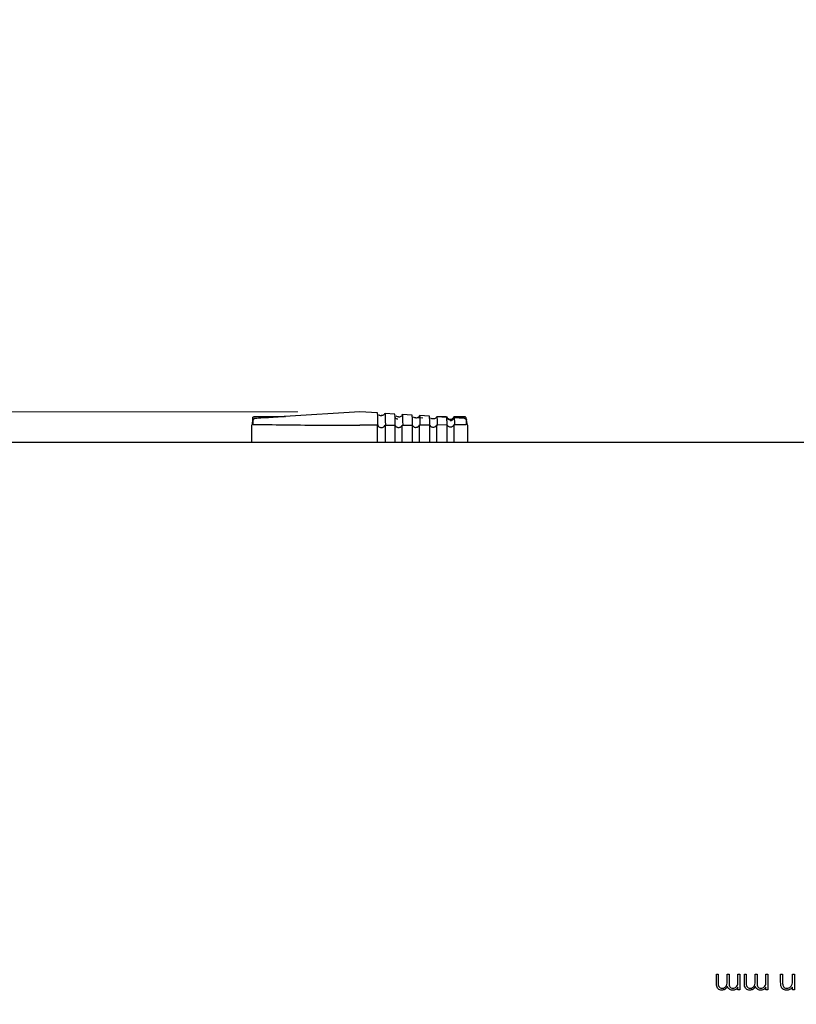
# Model space of a CAD drawing. Units: millimetres. Extents: x 105 to 4150, y 50 to 2920.
# Drawn here: x 795 to 920, y 800 to 959 of the extents above; entities that cross this region are included whole.
import ezdxf

# ---------------------------------------------------------------- set-up
doc = ezdxf.new("R2010")
doc.units = ezdxf.units.MM
doc.header["$LTSCALE"] = 10
doc.styles.add('SLDTEXTSTYLE0', font='TXT', dxfattribs={"width": 0.75})
doc.dimstyles.new('SLDDIMSTYLE1', dxfattribs={"dimtxt": 35, "dimasz": 33.02, "dimexe": 0, "dimexo": 0.0625, "dimgap": 8.75, "dimtad": 1, "dimrnd": 1e-09, "dimzin": 12, "dimdsep": 46, "dimtxsty": 'SLDTEXTSTYLE0', "dimsah": 1, "dimcen": 0.09, "dimadec": 0, "dimazin": 3, "dimtfac": 1, "dimtmove": 0, "dimatfit": 0, "dimfxl": 1, "dimfrac": 2, "dimtolj": 1, "dimtzin": 12, "dimarcsym": 0})

# ---------------------------------------------------------------- blocks, each defined once
blk = doc.blocks.new('_D_2')
at = {"color": 7, "linetype": 'Continuous', "lineweight": 18}
for p, q in [((475.94, 895.85), (475.94, 959.35)), ((839.67, 895.85), (465.94, 895.85)), ((475.94, 895.85), (475.94, 680.33)), ((759.04, 680.33), (465.94, 680.33)), ((475.94, 680.33), (475.94, 616.83))]:
    blk.add_line(p, q, dxfattribs=at)
for points in [[(475.94, 895.85), (481.02, 928.87), (470.86, 928.87)], [(475.94, 680.33), (470.86, 647.31), (481.02, 647.31)]]:
    blk.add_solid(points, dxfattribs=at)
at = {"color": 7, "linetype": 'Continuous', "lineweight": 18, "insert": (430.82, 720.19), "char_height": 35, "attachment_point": 1, "rotation": 90, "style": 'SLDTEXTSTYLE0'}
blk.add_mtext('215,51', dxfattribs=at)

msp = doc.modelspace()

# ---------------------------------------------------------------- linework, layer by layer
at = {"color": 7, "linetype": 'Continuous', "lineweight": 25}
for p, q in [((832.325, 894.856), (832.37, 894.55)), ((837.278, 895.038), (832.547, 895.038)), ((849.67, 895.847), (837.545, 895.071)), ((837.651, 895.071), (837.654, 895.071)), ((852.57, 895.662), (849.67, 895.847)), ((853.155, 895.047), (853.156, 895.048)), ((855.37, 895.483), (853.77, 895.585)), ((855.947, 894.978), (855.948, 894.972)), ((856.539, 895.038), (856.544, 895.024)), ((858.17, 895.303), (856.57, 895.406)), ((858.749, 894.71), (858.75, 894.714)), ((859.918, 894.791), (858.759, 894.865)), ((859.34, 895.038), (859.344, 895.024)), ((859.351, 894.974), (859.344, 895.024)), ((860.981, 895.123), (859.37, 895.227)), ((863.74, 895.038), (862.14, 895.038)), ((862.14, 895.038), (862.144, 895.024)), ((862.146, 895.008), (862.144, 895.024)), ((863.744, 895.024), (863.74, 895.038)), ((863.744, 895.024), (863.758, 894.932)), ((866.64, 895.038), (864.94, 895.038)), ((864.94, 895.038), (864.944, 895.024)), ((864.97, 894.85), (864.944, 895.024)), ((866.67, 894.85), (865.057, 894.85)), ((866.644, 895.024), (866.64, 895.038)), ((866.966, 894.594), (866.941, 894.768)), ((832.17, 893.605), (832.17, 890.933)), ((832.307, 894.203), (832.307, 894.164)), ((832.307, 893.794), (832.307, 894.164)), ((832.375, 894.353), (832.375, 893.807)), ((832.402, 893.809), (832.969, 893.799)), ((832.969, 893.799), (832.969, 893.799)), ((843.498, 893.679), (843.498, 893.68)), ((843.498, 893.679), (849.67, 893.662)), ((852.576, 893.668), (849.67, 893.662)), ((852.57, 890.933), (852.57, 893.665)), ((853.77, 893.669), (855.37, 893.677)), ((853.77, 893.669), (853.77, 890.933)), ((855.37, 893.677), (855.37, 890.933)), ((856.57, 893.684), (858.17, 893.696)), ((856.57, 890.933), (856.57, 893.684)), ((858.17, 893.696), (858.17, 890.933)), ((859.37, 893.706), (860.97, 893.722)), ((859.37, 890.933), (859.37, 893.706)), ((860.97, 893.722), (860.97, 890.933)), ((861.038, 893.66), (861.05, 893.633)), ((861.05, 893.632), (861.05, 893.633)), ((862.17, 893.736), (863.77, 893.758)), ((862.17, 890.933), (862.17, 893.736)), ((863.77, 893.758), (863.77, 890.933)), ((863.835, 893.681), (863.857, 893.633)), ((863.858, 893.632), (863.857, 893.633)), ((864.344, 894.624), (864.34, 894.588)), ((864.34, 894.566), (864.344, 894.624)), ((864.35, 894.498), (864.348, 894.498)), ((864.97, 893.776), (866.938, 893.809)), ((864.97, 890.933), (864.97, 893.776)), ((866.966, 894.594), (866.97, 894.55)), ((867.17, 890.933), (867.17, 893.605)), ((543.11, 890.933), (1339.11, 890.933)), ((907.434, 803.369), (907.434, 804.755)), ((907.434, 804.755), (907.748, 804.755)), ((907.748, 804.755), (907.748, 803.368)), ((909.184, 804.755), (909.498, 804.755)), ((909.184, 803.76), (909.184, 804.755)), ((909.498, 804.755), (909.498, 803.454)), ((910.934, 803.678), (910.934, 804.755)), ((910.934, 804.755), (911.248, 804.755)), ((911.248, 804.755), (911.248, 802.197)), ((911.966, 803.369), (911.966, 804.755)), ((911.966, 804.755), (912.28, 804.755)), ((912.28, 804.755), (912.28, 803.368)), ((913.716, 803.76), (913.716, 804.755)), ((913.716, 804.755), (914.03, 804.755)), ((914.03, 804.755), (914.03, 803.454)), ((915.466, 803.678), (915.466, 804.755)), ((915.466, 804.755), (915.78, 804.755)), ((915.78, 804.755), (915.78, 802.197)), ((917.844, 803.448), (917.844, 804.755)), ((917.844, 804.755), (918.158, 804.755)), ((918.158, 804.755), (918.158, 803.551)), ((919.774, 803.83), (919.774, 804.755)), ((919.774, 804.755), (920.088, 804.755)), ((920.088, 804.755), (920.088, 802.197)), ((910.934, 802.197), (910.934, 802.641)), ((911.248, 802.197), (910.934, 802.197)), ((915.466, 802.197), (915.466, 802.641)), ((915.78, 802.197), (915.466, 802.197)), ((919.774, 802.197), (919.774, 802.658)), ((920.088, 802.197), (919.774, 802.197))]:
    msp.add_line(p, q, dxfattribs=at)
at = {"color": 7, "linetype": 'Continuous', "lineweight": 25, "flags": 128}
for points in [[(837.545, 895.071), (837.47, 895.059), (837.455, 895.055)], [(863.775, 894.931), (862.977, 894.981), (862.175, 895.031)], [(866.601, 894.752), (865.802, 894.803), (864.975, 894.855)], [(832.364, 893.805), (832.367, 893.806), (832.402, 893.809)], [(866.979, 893.805), (866.973, 893.806), (866.938, 893.809)]]:
    msp.add_lwpolyline(points, dxfattribs=at)
at = {"color": 7, "linetype": 'Continuous', "lineweight": 25}
for centre, radius, start, end in [((864.505, 893.666), 32.202, 177.88212, 179.045), ((832.7, 895.829), 0.807, 259.03533, 265.99662), ((864.344, 895.274), 0.65, 202.6246, 270.00315), ((864.344, 895.274), 0.65, 269.99798, 337.37428), ((832.37, 893.605), 0.2, 89.99604, 179.97834), ((825.425, 893.822), 6.916, 359.80627, 2.68787), ((866.97, 893.605), 0.2, 0.01681, 90.00881)]:
    msp.add_arc(centre, radius, start, end, dxfattribs=at)
msp.add_ellipse((849.67, 894.867), major_axis=(35.99, 0), ratio=0.0334912, start_param=4.2298184, end_param=4.5400346, dxfattribs=at)
for points, knots in [([(832.325, 894.856), (832.325, 894.866), (832.33, 894.914), (832.385, 895.006), (832.479, 895.025), (832.539, 895.038)], [0, 0, 0, 0, 0.0840555, 0.4203086, 1, 1, 1, 1]), ([(832.75, 894.752), (832.702, 894.744), (832.602, 894.727), (832.477, 894.633), (832.391, 894.502), (832.381, 894.402), (832.375, 894.353)], [0, 0, 0, 0, 0.2408944, 0.4999815, 0.759083, 1, 1, 1, 1]), ([(837.653, 895.061), (837.528, 895.054), (837.137, 895.029), (835.681, 894.938), (834.172, 894.842), (832.929, 894.764), (832.75, 894.752)], [0, 0, 0, 0, 0.0764768, 0.2393196, 0.890685, 1, 1, 1, 1]), ([(837.575, 895.057), (837.579, 895.059), (837.603, 895.069), (837.63, 895.07), (837.651, 895.071)], [0, 0, 0, 0, 0.1933481, 1, 1, 1, 1]), ([(852.643, 893.631), (852.63, 893.968), (852.612, 894.474), (852.588, 895.403), (852.576, 895.575), (852.57, 895.662)], [0, 0, 0, 0, 0.4999579, 0.7500672, 1, 1, 1, 1]), ([(853.179, 895.177), (853.098, 895.186), (852.947, 895.202), (852.802, 895.285), (852.756, 895.335), (852.751, 895.341)], [0, 0, 0, 0, 0.5151656, 0.9468403, 1, 1, 1, 1]), ([(853.765, 895.578), (853.749, 895.549), (853.712, 895.48), (853.588, 895.347), (853.398, 895.248), (853.232, 895.206), (853.15, 895.225), (853.146, 895.226)], [0, 0, 0, 0, 0.1737893, 0.4108874, 0.6858382, 0.9854785, 1, 1, 1, 1]), ([(853.77, 895.585), (853.77, 895.585), (853.77, 895.657), (853.791, 895.287), (853.811, 894.519), (853.83, 893.986), (853.842, 893.631)], [0, 0, 0, 0, 0.0002056, 0.250006, 0.499956, 1, 1, 1, 1]), ([(855.86, 894.631), (855.853, 894.632), (855.773, 894.637), (855.627, 894.696), (855.448, 894.83), (855.379, 894.959), (855.344, 895.024)], [0, 0, 0, 0, 0.0330362, 0.3553928, 0.6776937, 1, 1, 1, 1]), ([(855.442, 893.631), (855.43, 893.972), (855.413, 894.484), (855.39, 895.149), (855.378, 895.515), (855.371, 895.458), (855.37, 895.45)], [0, 0, 0, 0, 0.4779344, 0.7169667, 0.9559374, 1, 1, 1, 1]), ([(855.959, 895.018), (855.872, 895.029), (855.722, 895.05), (855.614, 895.134), (855.568, 895.17)], [0, 0, 0, 0, 0.577817, 1, 1, 1, 1]), ([(856.576, 895.355), (856.573, 895.347), (856.565, 895.322), (856.505, 895.209), (856.342, 895.055), (856.132, 894.957), (855.994, 894.971), (855.944, 894.977)], [0, 0, 0, 0, 0.1301086, 0.4061907, 0.6326981, 0.869235, 1, 1, 1, 1]), ([(856.57, 895.369), (856.572, 895.378), (856.579, 895.419), (856.591, 895.082), (856.614, 894.458), (856.63, 893.962), (856.641, 893.631)], [0, 0, 0, 0, 0.0631969, 0.2973272, 0.5315016, 1, 1, 1, 1]), ([(858.241, 893.631), (858.229, 893.968), (858.211, 894.473), (858.188, 895.153), (858.176, 895.253), (858.17, 895.302)], [0, 0, 0, 0, 0.5006818, 0.7511515, 1, 1, 1, 1]), ([(858.763, 894.855), (858.704, 894.856), (858.564, 894.86), (858.424, 894.939), (858.377, 894.988), (858.372, 894.993)], [0, 0, 0, 0, 0.3967083, 0.9410021, 1, 1, 1, 1]), ([(859.335, 895.137), (859.329, 895.126), (859.312, 895.088), (859.197, 894.955), (858.982, 894.831), (858.817, 894.834), (858.744, 894.836)], [0, 0, 0, 0, 0.1424677, 0.45397, 0.7599101, 1, 1, 1, 1]), ([(859.37, 895.131), (859.373, 895.152), (859.386, 895.245), (859.41, 894.461), (859.43, 893.908), (859.44, 893.631)], [0, 0, 0, 0, 0.1309132, 0.5653807, 1, 1, 1, 1]), ([(861.038, 893.66), (861.027, 893.977), (861.01, 894.454), (860.987, 895.013), (860.976, 895.086), (860.97, 895.123)], [0, 0, 0, 0, 0.5009572, 0.7515723, 1, 1, 1, 1]), ([(861.541, 894.694), (861.525, 894.692), (861.42, 894.681), (861.274, 894.75), (861.199, 894.817), (861.177, 894.836)], [0, 0, 0, 0, 0.1123432, 0.7363122, 1, 1, 1, 1]), ([(862.122, 894.965), (862.122, 894.964), (862.108, 894.936), (862.007, 894.819), (861.795, 894.691), (861.622, 894.691), (861.542, 894.691)], [0, 0, 0, 0, 0.01103616, 0.36220973, 0.70443389, 1, 1, 1, 1]), ([(862.12, 894.966), (862.146, 895.007), (862.203, 895.098), (862.118, 894.964), (862.071, 894.89)], [0, 0, 0, 0, 0.4491455, 1, 1, 1, 1]), ([(862.071, 894.89), (862.071, 894.889), (862.071, 894.887), (862.072, 894.885), (862.072, 894.884)], [0, 0, 0, 0, 0.8543799, 1, 1, 1, 1]), ([(862.175, 895.031), (862.174, 895.028), (862.17, 895.022), (862.14, 894.969), (862.101, 894.916), (862.075, 894.888), (862.072, 894.884)], [0, 0, 0, 0, 0.3210017, 0.6421952, 0.9586981, 1, 1, 1, 1]), ([(862.175, 895.031), (862.18, 894.985), (862.2, 894.759), (862.221, 894.131), (862.238, 893.633)], [0, 0, 0, 0, 0.2059034, 1, 1, 1, 1]), ([(863.835, 893.681), (863.825, 893.962), (863.805, 894.524), (863.785, 894.795), (863.775, 894.931)], [0, 0, 0, 0, 0.4999283, 1, 1, 1, 1]), ([(864.348, 894.498), (864.281, 894.508), (864.141, 894.53), (863.978, 894.633), (863.868, 894.751), (863.81, 894.847), (863.782, 894.911), (863.776, 894.93), (863.775, 894.931), (863.775, 894.931)], [0, 0, 0, 0, 0.2079691, 0.4319018, 0.5767741, 0.7224941, 0.8500315, 0.9737501, 1, 1, 1, 1]), ([(864.348, 894.438), (864.386, 894.437), (864.471, 894.436), (864.598, 894.471), (864.732, 894.538), (864.859, 894.648), (864.946, 894.783), (864.956, 894.815), (864.962, 894.832)], [0, 0, 0, 0, 0.0832462, 0.1878841, 0.2988693, 0.4639162, 0.7077376, 1, 1, 1, 1]), ([(864.975, 894.855), (864.974, 894.852), (864.97, 894.846), (864.94, 894.792), (864.885, 894.718), (864.795, 894.63), (864.655, 894.543), (864.496, 894.496), (864.388, 894.497), (864.35, 894.498)], [0, 0, 0, 0, 0.1259607, 0.2520302, 0.376214, 0.5006845, 0.6699212, 0.8830418, 1, 1, 1, 1]), ([(864.975, 894.855), (864.978, 894.837), (864.989, 894.757), (865.009, 894.335), (865.026, 893.877), (865.035, 893.648)], [0, 0, 0, 0, 0.12905528, 0.56445371, 1, 1, 1, 1]), ([(866.975, 894.353), (866.97, 894.402), (866.96, 894.502), (866.874, 894.633), (866.748, 894.727), (866.649, 894.744), (866.601, 894.752)], [0, 0, 0, 0, 0.2409136, 0.500014, 0.75906, 1, 1, 1, 1]), ([(866.941, 894.766), (866.939, 894.777), (866.935, 894.796), (866.925, 894.848), (866.863, 894.95), (866.74, 895.041), (866.659, 895.03), (866.638, 895.027)], [0, 0, 0, 0, 0.4202879, 0.7045298, 0.8417149, 0.9583636, 1, 1, 1, 1]), ([(832.37, 894.55), (832.37, 894.529), (832.371, 894.496), (832.371, 894.317), (832.372, 894.132), (832.372, 893.948), (832.372, 893.818), (832.372, 893.775)], [0, 0, 0, 0, 0.3443529, 0.5315269, 0.7190789, 0.9062495, 1, 1, 1, 1]), ([(852.57, 893.665), (852.572, 893.662), (852.576, 893.656), (852.611, 893.588), (852.68, 893.496), (852.789, 893.397), (852.939, 893.316), (853.075, 893.286), (853.155, 893.284), (853.17, 893.284)], [0, 0, 0, 0, 0.151218, 0.3024534, 0.4526273, 0.6030833, 0.7671931, 0.9569097, 1, 1, 1, 1]), ([(853.17, 893.284), (853.24, 893.291), (853.379, 893.304), (853.548, 893.396), (853.661, 893.5), (853.724, 893.585), (853.758, 893.646), (853.769, 893.669), (853.77, 893.669), (853.77, 893.669)], [0, 0, 0, 0, 0.2069487, 0.4148585, 0.5503221, 0.6863152, 0.8127332, 0.9464438, 1, 1, 1, 1]), ([(855.37, 893.677), (855.372, 893.673), (855.376, 893.667), (855.414, 893.595), (855.488, 893.498), (855.608, 893.396), (855.773, 893.314), (855.902, 893.303), (855.97, 893.297)], [0, 0, 0, 0, 0.1547633, 0.3093773, 0.4663637, 0.6279967, 0.8058661, 1, 1, 1, 1]), ([(855.514, 893.482), (855.499, 893.507), (855.468, 893.557), (855.448, 893.61), (855.442, 893.628), (855.442, 893.631), (855.442, 893.631)], [0, 0, 0, 0, 0.3231813, 0.6314976, 0.9613397, 1, 1, 1, 1]), ([(855.97, 893.297), (856.04, 893.304), (856.166, 893.316), (856.324, 893.396), (856.436, 893.488), (856.507, 893.575), (856.548, 893.641), (856.567, 893.68), (856.569, 893.683), (856.57, 893.684)], [0, 0, 0, 0, 0.2094869, 0.3807151, 0.513013, 0.6460205, 0.7637664, 0.8863678, 1, 1, 1, 1]), ([(858.17, 893.696), (858.172, 893.692), (858.177, 893.685), (858.217, 893.609), (858.298, 893.506), (858.431, 893.4), (858.597, 893.329), (858.718, 893.321), (858.77, 893.318)], [0, 0, 0, 0, 0.1591095, 0.3179704, 0.4830042, 0.6571746, 0.8498999, 1, 1, 1, 1]), ([(858.28, 893.537), (858.279, 893.539), (858.264, 893.563), (858.252, 893.598), (858.241, 893.625), (858.241, 893.63), (858.241, 893.631)], [0, 0, 0, 0, 0.0315386, 0.4061033, 0.8138187, 1, 1, 1, 1]), ([(858.77, 893.318), (858.853, 893.327), (858.986, 893.343), (859.143, 893.432), (859.243, 893.518), (859.307, 893.598), (859.346, 893.66), (859.367, 893.701), (859.369, 893.704), (859.37, 893.706)], [0, 0, 0, 0, 0.2530784, 0.4058867, 0.5258806, 0.6465187, 0.7542509, 0.8695336, 1, 1, 1, 1]), ([(860.97, 893.722), (860.973, 893.718), (860.977, 893.71), (861.021, 893.629), (861.11, 893.52), (861.261, 893.409), (861.427, 893.352), (861.535, 893.348), (861.57, 893.347)], [0, 0, 0, 0, 0.164483, 0.3285538, 0.5033986, 0.6920926, 0.9009712, 1, 1, 1, 1]), ([(861.05, 893.632), (861.052, 893.629), (861.055, 893.622), (861.072, 893.583), (861.097, 893.547), (861.104, 893.537)], [0, 0, 0, 0, 0.4197189, 0.8417638, 1, 1, 1, 1]), ([(861.57, 893.347), (861.651, 893.356), (861.779, 893.371), (861.933, 893.455), (862.031, 893.537), (862.097, 893.615), (862.138, 893.677), (862.165, 893.729), (862.168, 893.733), (862.17, 893.736)], [0, 0, 0, 0, 0.2510317, 0.3984781, 0.5119791, 0.6262396, 0.7250038, 0.8294781, 1, 1, 1, 1]), ([(863.77, 893.758), (863.773, 893.753), (863.778, 893.745), (863.826, 893.657), (863.926, 893.539), (864.098, 893.426), (864.262, 893.385), (864.356, 893.385), (864.37, 893.385)], [0, 0, 0, 0, 0.1711071, 0.3416611, 0.5285264, 0.7342689, 0.9604634, 1, 1, 1, 1]), ([(864.37, 893.385), (864.448, 893.394), (864.571, 893.407), (864.721, 893.487), (864.814, 893.56), (864.879, 893.63), (864.922, 893.691), (864.954, 893.745), (864.968, 893.774), (864.97, 893.775), (864.97, 893.776)], [0, 0, 0, 0, 0.2470296, 0.3895069, 0.4976678, 0.5877744, 0.6779687, 0.7685025, 0.9075902, 1, 1, 1, 1]), ([(866.972, 893.804), (866.972, 893.837), (866.972, 893.957), (866.972, 894.132), (866.971, 894.317), (866.971, 894.496), (866.97, 894.529), (866.97, 894.55)], [0, 0, 0, 0, 0.073286, 0.2649756, 0.4563282, 0.6480114, 1, 1, 1, 1]), ([(866.975, 894.353), (866.979, 894.325), (866.987, 894.269), (866.998, 894.067), (867.006, 893.905), (867.011, 893.804), (867.011, 893.797)], [0, 0, 0, 0, 0.3263232, 0.6466503, 0.9757529, 1, 1, 1, 1]), ([(908.354, 802.466), (908.5, 802.49), (908.718, 802.527), (908.942, 802.719), (909.189, 803.083), (909.186, 803.459), (909.184, 803.76)], [0, 0, 0, 0, 0.2487534, 0.3744716, 0.5002395, 1, 1, 1, 1]), ([(912.886, 802.466), (913.032, 802.49), (913.25, 802.527), (913.474, 802.719), (913.721, 803.083), (913.718, 803.459), (913.716, 803.76)], [0, 0, 0, 0, 0.2487595, 0.3744832, 0.5002452, 1, 1, 1, 1]), ([(919.725, 803.143), (919.743, 803.271), (919.774, 803.499), (919.774, 803.729), (919.774, 803.83)], [0, 0, 0, 0, 0.55965239, 1, 1, 1, 1]), ([(908.3, 802.152), (908.194, 802.161), (907.981, 802.181), (907.705, 802.358), (907.442, 802.75), (907.437, 803.114), (907.434, 803.369)], [0, 0, 0, 0, 0.1869258, 0.3735814, 0.5602773, 1, 1, 1, 1]), ([(907.748, 803.368), (907.74, 803.15), (907.731, 802.877), (907.92, 802.622), (908.091, 802.496), (908.249, 802.478), (908.354, 802.466)], [0, 0, 0, 0, 0.4994863, 0.6249514, 0.750571, 1, 1, 1, 1]), ([(909.238, 802.77), (909.18, 802.676), (909.064, 802.489), (908.757, 802.225), (908.473, 802.18), (908.3, 802.152)], [0, 0, 0, 0, 0.2812629, 0.5620718, 1, 1, 1, 1]), ([(910.052, 802.152), (909.95, 802.162), (909.745, 802.183), (909.411, 802.371), (909.303, 802.619), (909.238, 802.77)], [0, 0, 0, 0, 0.2808557, 0.5615847, 1, 1, 1, 1]), ([(909.498, 803.454), (909.488, 803.224), (909.475, 802.936), (909.652, 802.648), (909.826, 802.502), (909.994, 802.48), (910.107, 802.466)], [0, 0, 0, 0, 0.5004456, 0.6258747, 0.7513132, 1, 1, 1, 1]), ([(910.579, 802.282), (910.485, 802.24), (910.316, 802.166), (910.133, 802.156), (910.052, 802.152)], [0, 0, 0, 0, 0.5597465, 1, 1, 1, 1]), ([(910.107, 802.466), (910.21, 802.479), (910.416, 802.505), (910.675, 802.691), (910.929, 803.073), (910.932, 803.429), (910.934, 803.678)], [0, 0, 0, 0, 0.1865406, 0.3733478, 0.560121, 1, 1, 1, 1]), ([(910.934, 802.641), (910.877, 802.564), (910.776, 802.427), (910.639, 802.326), (910.579, 802.282)], [0, 0, 0, 0, 0.5601519, 1, 1, 1, 1]), ([(912.832, 802.152), (912.726, 802.161), (912.513, 802.181), (912.237, 802.358), (911.974, 802.75), (911.969, 803.114), (911.966, 803.369)], [0, 0, 0, 0, 0.18691877, 0.37357595, 0.56027347, 1, 1, 1, 1]), ([(912.28, 803.368), (912.272, 803.15), (912.263, 802.877), (912.452, 802.622), (912.623, 802.496), (912.781, 802.478), (912.886, 802.466)], [0, 0, 0, 0, 0.4994907, 0.6249493, 0.7505696, 1, 1, 1, 1]), ([(913.77, 802.77), (913.712, 802.676), (913.596, 802.489), (913.289, 802.225), (913.005, 802.18), (912.832, 802.152)], [0, 0, 0, 0, 0.2812667, 0.5620526, 1, 1, 1, 1]), ([(914.584, 802.152), (914.482, 802.162), (914.277, 802.183), (913.943, 802.371), (913.836, 802.619), (913.77, 802.77)], [0, 0, 0, 0, 0.2808687, 0.5615854, 1, 1, 1, 1]), ([(914.03, 803.454), (914.02, 803.224), (914.007, 802.936), (914.184, 802.648), (914.358, 802.502), (914.526, 802.48), (914.639, 802.466)], [0, 0, 0, 0, 0.5004456, 0.6258747, 0.7513132, 1, 1, 1, 1]), ([(915.111, 802.282), (915.017, 802.24), (914.848, 802.166), (914.665, 802.156), (914.584, 802.152)], [0, 0, 0, 0, 0.5597352, 1, 1, 1, 1]), ([(914.639, 802.466), (914.742, 802.479), (914.948, 802.505), (915.208, 802.691), (915.461, 803.073), (915.464, 803.429), (915.466, 803.678)], [0, 0, 0, 0, 0.1865415, 0.3733497, 0.5601188, 1, 1, 1, 1]), ([(915.466, 802.641), (915.409, 802.564), (915.309, 802.427), (915.171, 802.326), (915.111, 802.282)], [0, 0, 0, 0, 0.5601309, 1, 1, 1, 1]), ([(918.8, 802.152), (918.686, 802.162), (918.457, 802.183), (918.155, 802.366), (917.85, 802.775), (917.846, 803.171), (917.844, 803.448)], [0, 0, 0, 0, 0.1870271, 0.3738231, 0.5605897, 1, 1, 1, 1]), ([(918.158, 803.551), (918.158, 803.442), (918.156, 803.247), (918.183, 803.054), (918.195, 802.969)], [0, 0, 0, 0, 0.560249, 1, 1, 1, 1]), ([(918.195, 802.969), (918.221, 802.888), (918.271, 802.726), (918.498, 802.502), (918.72, 802.48), (918.855, 802.466)], [0, 0, 0, 0, 0.2812284, 0.5612937, 1, 1, 1, 1]), ([(919.774, 802.658), (919.624, 802.497), (919.357, 802.21), (918.971, 802.17), (918.8, 802.152)], [0, 0, 0, 0, 0.5591674, 1, 1, 1, 1]), ([(918.855, 802.466), (918.966, 802.478), (919.188, 802.501), (919.448, 802.681), (919.637, 802.896), (919.696, 803.061), (919.725, 803.143)], [0, 0, 0, 0, 0.2795706, 0.5593629, 0.7796735, 1, 1, 1, 1])]:
    msp.add_open_spline(points, degree=3, knots=knots, dxfattribs=at)

# ---------------------------------------------------------------- dimensions: what is measured, and where the dimension line sits
at = {"color": 7, "linetype": 'Continuous', "lineweight": 18}
dim = msp.add_linear_dim(base=(475.935, 680.333), p1=(849.67, 895.847), p2=(769.035, 680.333), angle=90, dimstyle='SLDDIMSTYLE1', dxfattribs=at)
dim.commit()
dim.dimension.update_dxf_attribs({"geometry": '_D_2', "text_midpoint": (475.935, 791.31), "dimtype": 160})

doc.saveas('drawing.dxf')
